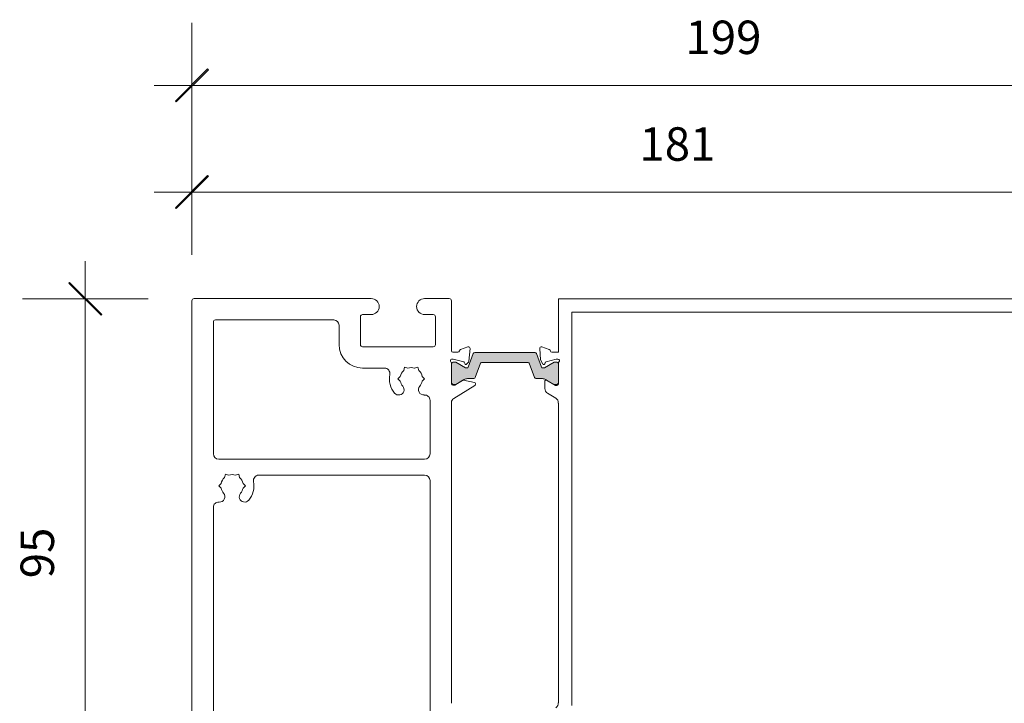
# Model space of a CAD drawing. Units: millimetres. Extents: x -2358 to 2031, y 3613 to 9290.
# Drawn here: x 1056 to 1240, y 8343 to 8471 of the extents above; entities that cross this region are included whole.
import ezdxf

# ---------------------------------------------------------------- set-up
doc = ezdxf.new("R2010")
doc.units = ezdxf.units.MM
doc.header["$LTSCALE"] = 2
doc.header["$PDSIZE"] = -1
for name, color, linetype, lineweight in [('A-Dims', 7, 'Continuous', 18), ('A-Door', 7, 'Continuous', 5), ('A-Hatch', 250, 'Continuous', 5)]:
    doc.layers.add(name, color=color, linetype=linetype, lineweight=lineweight)
doc.styles.add('ARIAL', font='Arial.ttf')
doc.dimstyles.new('Scale0002-2 mm DOT', dxfattribs={"dimscale": 5, "dimtxt": 1.25, "dimasz": 0.75, "dimexe": 5, "dimexo": 100, "dimgap": 1, "dimtad": 1, "dimdec": 0, "dimtxsty": 'ARIAL', "dimblk": 'tick', "dimcen": 2, "dimse1": 1, "dimse2": 1, "dimclrd": 5, "dimclre": 5, "dimclrt": 256, "dimaunit": 1, "dimazin": 0, "dimtfac": 1, "dimtdec": 0, "dimtix": 1, "dimtmove": 2, "dimatfit": 3, "dimldrblk": 'LE_arrow', "dimfxl": 1, "dimlwd": -1, "dimarcsym": 0})

# ---------------------------------------------------------------- blocks, each defined once
blk = doc.blocks.new('tick')
h = blk.add_hatch(color=256)
h.paths.add_polyline_path([(0.818, 0.782), (0.782, 0.818), (0, 0.035), (0, 0), (0.035, 0)])
h.paths.add_polyline_path([(0, -0.035), (0, 0), (-0.035, 0), (-0.818, -0.782), (-0.782, -0.818)])
for p, q in [((0, -3.125), (0, 3.125)), ((-0.818, -0.782), (0.782, 0.818)), ((-0.782, -0.818), (0.818, 0.782)), ((-1.875, 0), (1.875, 0))]:
    blk.add_line(p, q)
for points in [[(0.818, 0.782), (0.782, 0.818)], [(-0.818, -0.782), (-0.782, -0.818)]]:
    blk.add_lwpolyline(points)
blk = doc.blocks.new('*D4')
at = {"layer": 'A-Dims', "color": 5}
blk.add_line((1068.34, 8414.66), (1068.34, 8327.21), dxfattribs=at)
at = {"layer": 'Defpoints', "color": 0}
for p in [(1090.34, 8418.41), (1068.34, 8323.46), (1090.27, 8323.46)]:
    blk.add_point(p, dxfattribs=at)
at = {"layer": 'A-Dims', "color": 5, "xscale": 3.75, "yscale": 3.75, "zscale": 3.75}
for p, rotation in [((1068.34, 8418.41), 90), ((1068.34, 8323.46), 270)]:
    blk.add_blockref('tick', p, dxfattribs=dict(at, rotation=rotation))
at = {"layer": 'A-Dims', "insert": (1060.17, 8370.94), "char_height": 6.25, "attachment_point": 5, "rotation": 90, "style": 'ARIAL'}
blk.add_mtext('95', dxfattribs=at)
blk = doc.blocks.new('LE_arrow')
h = blk.add_hatch(color=256)
h.paths.add_polyline_path([(-0.346, 0), (0, 0), (-1.097, 1.9), (-1.357, 1.75)])
h.paths.add_polyline_path([(-1.357, -1.75), (-1.097, -1.9), (0, 0), (-0.346, 0)])
at = {"color": 0, "flags": 128}
for points in [[(0, 0), (-1.097, 1.9), (-1.357, 1.75), (-0.346, 0), (-1.357, -1.75), (-1.097, -1.9), (0, 0)], [(0, 0), (-2.273, 0)]]:
    blk.add_lwpolyline(points, dxfattribs=at)
at = {"flags": 128}
for points in [[(-1.357, 1.75), (-1.097, 1.9)], [(-1.357, -1.75), (-1.097, -1.9)]]:
    blk.add_lwpolyline(points, dxfattribs=at)
blk = doc.blocks.new('*D14')
at = {"layer": 'A-Dims', "color": 5}
blk.add_line((1092.02, 8438.37), (1266.02, 8438.37), dxfattribs=at)
at = {"layer": 'Defpoints', "color": 0}
for p in [(1269.77, 8438.37), (1088.27, 8396.47), (1269.77, 8370.59)]:
    blk.add_point(p, dxfattribs=at)
at = {"layer": 'A-Dims', "color": 5, "xscale": 3.75, "yscale": 3.75, "zscale": 3.75, "rotation": 180}
blk.add_blockref('tick', (1088.27, 8438.37), dxfattribs=at)
at = {"layer": 'A-Dims', "color": 5, "xscale": 3.75, "yscale": 3.75, "zscale": 3.75}
blk.add_blockref('tick', (1269.77, 8438.37), dxfattribs=at)
at = {"layer": 'A-Dims', "insert": (1179.02, 8446.53), "char_height": 6.25, "attachment_point": 5, "style": 'ARIAL'}
blk.add_mtext('181', dxfattribs=at)
blk = doc.blocks.new('400head')
at = {"layer": 'A-Hatch'}
h = blk.add_hatch(color=256, dxfattribs=at)
h.dxf.hatch_style = 1
edge = h.paths.add_edge_path()
edge.add_line((-27.45, 186.78), (-28.38, 184.21))
edge.add_arc((-28.57, 184.27), 0.2, 270, 340.0983, ccw=False)
edge.add_line((-28.57, 184.07), (-28.81, 184.07))
edge.add_arc((-28.81, 184.27), 0.2, 254.9992, 270.0015, ccw=False)
edge.add_arc((-28.81, 184.27), 0.2, 240.0001, 254.9998, ccw=False)
edge.add_line((-28.91, 184.1), (-30.73, 185.15))
edge.add_arc((-30.83, 184.97), 0.2, 60.15, 89.951)
edge.add_arc((-31.13, 5.16), 180.01, 89.9022, 89.9999)
edge.add_arc((-31.13, 184.77), 0.4, 89.9999, 180.0001)
edge.add_line((-31.53, 184.77), (-31.53, 181.37))
edge.add_arc((-31.13, 181.37), 0.4, 179.9999, 270.0001)
edge.add_arc((-31.13, 360.99), 180.01, 270.0001, 270.0978)
edge.add_arc((-30.83, 181.18), 0.2, 270.049, 299.85)
edge.add_line((-30.73, 181), (-29.15, 181.91))
edge.add_arc((-28.55, 180.87), 1.2, 90.0001, 119.9996, ccw=False)
edge.add_line((-28.55, 182.07), (-27.35, 182.07))
edge.add_arc((-27.35, 182.37), 0.3, 269.9996, 340.1008)
edge.add_line((-27.06, 182.27), (-26.1, 184.94))
edge.add_arc((-25.91, 184.87), 0.2, 90, 160.1, ccw=False)
edge.add_line((-25.91, 185.07), (-17.16, 185.07))
edge.add_arc((-17.16, 184.87), 0.2, 19.9, 90, ccw=False)
edge.add_line((-16.97, 184.94), (-16, 182.27))
edge.add_arc((-15.72, 182.37), 0.3, 199.8992, 270.0004)
edge.add_line((-15.72, 182.07), (-14.52, 182.07))
edge.add_arc((-14.52, 180.87), 1.2, 60.0004, 89.9999, ccw=False)
edge.add_line((-13.92, 181.91), (-12.34, 181))
edge.add_arc((-12.24, 181.18), 0.2, 240.15, 269.951)
edge.add_arc((-11.93, 360.99), 180.01, 269.9022, 269.9999)
edge.add_arc((-11.93, 181.37), 0.4, 269.9999, 360.0001)
edge.add_line((-11.53, 181.37), (-11.53, 184.77))
edge.add_arc((-11.93, 184.77), 0.4, 359.9999, 450.0001)
edge.add_arc((-11.93, 5.16), 180.01, 90.0001, 90.0978)
edge.add_arc((-12.24, 184.97), 0.2, 90.049, 119.85)
edge.add_line((-12.34, 185.15), (-14.15, 184.1))
edge.add_arc((-14.25, 184.27), 0.2, 269.9994, 300, ccw=False)
edge.add_line((-14.25, 184.07), (-14.52, 184.08))
edge.add_arc((-14.49, 184.27), 0.2, 199.899, 263.0987, ccw=False)
edge.add_line((-14.68, 184.21), (-15.61, 186.78))
edge.add_arc((-15.89, 186.67), 0.3, 19.9, 90)
edge.add_line((-15.89, 186.97), (-27.17, 186.97))
edge.add_arc((-27.17, 186.67), 0.3, 90, 160.1)
for p, q in [((-46.53, 197.03), (-79.63, 197.03)), ((-31.93, 197.03), (-36.53, 197.03)), ((-11.53, 197), (-11.53, 187)), ((101.47, 197), (-11.53, 197)), ((-80.03, 196.63), (-80.03, 102.43)), ((-31.53, 187.27), (-31.53, 196.63)), ((-48.53, 188.43), (-48.53, 193.63)), ((-48.53, 189), (-48.53, 193.5)), ((-48.13, 194.03), (-46.53, 194.03)), ((-36.53, 194.03), (-34.93, 194.03)), ((-34.53, 193.63), (-34.53, 188.43)), ((-9.03, 194.5), (98.97, 194.5)), ((-9.03, 121), (-9.03, 194.5)), ((-76.03, 192.63), (-76.03, 168.03)), ((-53.53, 193.03), (-75.63, 193.03)), ((-52.53, 188.43), (-52.53, 192.03)), ((-34.93, 188.03), (-48.13, 188.03)), ((-29.85, 187.5), (-28.44, 188.01)), ((-13.23, 187.48), (-14.63, 187.99)), ((-31.24, 187.03), (-30.34, 187.03)), ((-27.45, 186.78), (-28.38, 184.21)), ((-28.04, 187.7), (-28.25, 185.35)), ((-15.89, 186.97), (-27.17, 186.97)), ((-14.68, 184.21), (-15.61, 186.78)), ((-15.03, 187.68), (-14.85, 185.56)), ((-11.53, 187), (-12.76, 187)), ((-40.45, 183.58), (-40.28, 184.19)), ((-39.67, 184.03), (-40.28, 184.19)), ((-38.4, 184.03), (-37.78, 184.19)), ((-37.78, 184.19), (-37.62, 183.58)), ((-31.53, 181.07), (-31.53, 184.98)), ((-31.53, 184.77), (-31.53, 181.37)), ((-31.28, 185.73), (-31.44, 185.73)), ((-29.21, 185.19), (-31.2, 185.72)), ((-30.83, 185.17), (-31.13, 185.17)), ((-28.91, 184.1), (-30.73, 185.15)), ((-29.03, 184.87), (-29.08, 185.05)), ((-28.57, 184.07), (-28.81, 184.07)), ((-28.33, 185.16), (-28.71, 184.79)), ((-27.06, 182.27), (-26.1, 184.94)), ((-25.91, 185.07), (-17.16, 185.07)), ((-16.97, 184.94), (-16, 182.27)), ((-14.85, 185.56), (-14.41, 184.8)), ((-14.25, 184.07), (-14.49, 184.07)), ((-12.34, 185.15), (-14.15, 184.1)), ((-14.04, 184.85), (-13.98, 185.05)), ((-13.84, 185.19), (-11.95, 185.7)), ((-11.93, 185.17), (-12.24, 185.17)), ((-11.95, 185.7), (-11.63, 185.7)), ((-11.53, 184.95), (-11.53, 181.1)), ((-11.53, 181.37), (-11.53, 184.77)), ((-44.03, 184.03), (-48.13, 184.03)), ((-41.53, 182.03), (-41.08, 182.48)), ((-36.98, 182.48), (-36.53, 182.03)), ((-41.08, 181.58), (-41.53, 182.03)), ((-36.53, 182.03), (-36.98, 181.58)), ((-31.24, 180.83), (-31.02, 180.83)), ((-31.13, 180.97), (-30.83, 180.97)), ((-27.13, 180.78), (-31.06, 178.38)), ((-30.87, 180.87), (-29.4, 181.76)), ((-30.73, 181), (-29.15, 181.91)), ((-29.26, 181.79), (-27.2, 181.37)), ((-28.55, 182.07), (-27.35, 182.07)), ((-27.04, 181.17), (-27.04, 180.95)), ((-15.72, 182.07), (-14.52, 182.07)), ((-14.04, 181.63), (-14.04, 180.2)), ((-13.92, 181.91), (-12.34, 181)), ((-12.09, 180.8), (-13.73, 181.8)), ((-12.24, 180.97), (-11.93, 180.97)), ((-11.83, 180.8), (-12.09, 180.8)), ((-13.56, 179.35), (-12.02, 178.41)), ((-35.53, 168.03), (-35.53, 178.01)), ((-31.53, 121.42), (-31.53, 177.64)), ((-11.55, 177.5), (-11.53, 177.5)), ((-11.53, 177.5), (-11.53, 121.5)), ((-75.03, 167.03), (-36.53, 167.03)), ((-73.95, 163.58), (-73.78, 164.19)), ((-73.17, 164.03), (-73.78, 164.19)), ((-71.9, 164.03), (-71.28, 164.19)), ((-71.28, 164.19), (-71.12, 163.58)), ((-67.53, 164.03), (-36.53, 164.03)), ((-75.03, 162.03), (-74.58, 162.48)), ((-74.58, 161.58), (-75.03, 162.03)), ((-70.48, 162.48), (-70.03, 162.03)), ((-70.03, 162.03), (-70.48, 161.58)), ((-35.53, 163.03), (-35.53, 114.25)), ((-76.03, 102.43), (-76.03, 158.01)), ((-11.53, 121.5), (-11.55, 121.5))]:
    blk.add_line(p, q)
for centre, radius, start, end in [((-79.63, 196.63), 0.4, 90, 180), ((-46.53, 195.53), 1.5, 270, 90), ((-36.53, 195.53), 1.5, 90, 270), ((-31.93, 196.63), 0.4, 0, 90), ((-48.13, 193.63), 0.4, 90, 180), ((-34.93, 193.63), 0.4, 0, 90), ((-75.63, 192.63), 0.4, 90, 180), ((-53.53, 192.03), 1, 0, 90), ((-48.13, 188.43), 4.4, 180, 270), ((-48.13, 188.43), 0.4, 180, 270), ((-34.93, 188.43), 0.4, 270, 0), ((-28.34, 187.73), 0.3, 355, 110), ((-14.73, 187.71), 0.3, 70, 185), ((-31.24, 187.33), 0.3, 191.6494, 270), ((-30.34, 187.33), 0.3, 270, 349.0957), ((-29.75, 187.21), 0.3, 110, 169.0957), ((-27.17, 186.67), 0.3, 90, 160.1), ((-15.89, 186.67), 0.3, 19.9, 90), ((-13.33, 187.2), 0.3, 357.2548, 70.5288), ((-12.76, 187.3), 0.3, 202.4098, 270), ((-39.03, 182.03), 2.1, 72.3736, 107.6264), ((-31.43, 185.43), 0.3, 109.4712, 228.1897), ((-31.83, 184.98), 0.3, 0, 48.1897), ((-31.44, 185.43), 0.3, 90, 108.2241), ((-31.13, 184.77), 0.4, 90, 180), ((-31.28, 185.43), 0.3, 75, 90), ((-30.83, 184.97), 0.2, 60, 90), ((-29.26, 185), 0.192, 15, 75), ((-28.84, 184.92), 0.192, 195, 315), ((-28.81, 184.27), 0.2, 240, 270), ((-28.57, 184.27), 0.2, 270, 340.1), ((-28.54, 185.37), 0.3, 315, 355), ((-25.91, 184.87), 0.2, 90, 160.1), ((-17.16, 184.87), 0.2, 19.9, 90), ((-14.49, 184.27), 0.2, 199.9, 270), ((-14.23, 184.9), 0.2, 210, 345.0001), ((-14.25, 184.27), 0.2, 270, 300), ((-13.79, 185), 0.2, 104.9999, 165.0001), ((-12.24, 184.97), 0.2, 90, 120), ((-11.93, 184.77), 0.4, 0, 90), ((-11.63, 185.4), 0.3, 311.8103, 90), ((-11.23, 184.95), 0.3, 131.8103, 180), ((-44.03, 183.03), 1, 348.6923, 90), ((-39.03, 182.03), 4.1, 168.6923, 220.7061), ((-39.03, 182.03), 2.1, 132.3736, 167.6264), ((-39.03, 182.03), 2.1, 12.3736, 47.6264), ((-27.35, 182.37), 0.3, 270, 340.1), ((-15.72, 182.37), 0.3, 199.9, 270), ((-41.38, 180.01), 1, 220.7061, 40.7061), ((-39.03, 182.03), 2.1, 192.3736, 220.7061), ((-36.68, 180.01), 1, 139.2939, 274.3013), ((-39.03, 182.03), 2.1, 319.2939, 347.6264), ((-31.13, 181.37), 0.4, 180, 270), ((-31.24, 181.13), 0.3, 191.6494, 270), ((-31.02, 181.13), 0.3, 270, 301.4), ((-30.83, 181.17), 0.2, 270, 300), ((-29.3, 181.59), 0.2, 78.4575, 121.4), ((-28.55, 180.87), 1.2, 90, 120), ((-27.24, 181.17), 0.2, 0, 78.4575), ((-27.24, 180.95), 0.2, 301.4, 0), ((-14.52, 180.87), 1.2, 60, 90), ((-13.84, 181.63), 0.2, 58.6, 180), ((-12.24, 181.17), 0.2, 240, 270), ((-11.93, 181.37), 0.4, 270, 0), ((-11.83, 181.1), 0.3, 270, 0), ((-36.53, 178.01), 1, 0, 94.3013), ((-13.04, 180.2), 1, 180, 238.5997), ((-30.54, 177.53), 1, 121.4, 173.6271), ((-12.55, 177.56), 1, 356.7168, 58.6), ((-75.03, 168.03), 1, 180, 270), ((-36.53, 168.03), 1, 270, 0), ((-72.53, 162.03), 2.1, 72.3736, 107.6264), ((-67.53, 163.03), 1, 90, 191.3077), ((-36.53, 163.03), 1, 0, 90), ((-72.53, 162.03), 2.1, 132.3736, 167.6264), ((-72.53, 162.03), 2.1, 12.3736, 47.6264), ((-72.53, 162.03), 4.1, 319.2939, 11.3077), ((-74.88, 160.01), 1, 265.6988, 40.7061), ((-72.53, 162.03), 2.1, 192.3736, 220.7061), ((-70.18, 160.01), 1, 139.2939, 319.2939), ((-72.53, 162.03), 2.1, 319.2939, 347.6264), ((-75.03, 158.01), 1, 85.6988, 180), ((-12.55, 121.44), 1, 301.4, 3.2832)]:
    blk.add_arc(centre, radius, start, end)
blk = doc.blocks.new('*D42')
at = {"layer": 'A-Dims', "color": 5}
blk.add_line((1092.02, 8458.29), (1283.22, 8458.29), dxfattribs=at)
at = {"layer": 'Defpoints', "color": 0}
for p in [(1286.97, 8458.29), (1088.27, 8385.43), (1286.97, 8385.43)]:
    blk.add_point(p, dxfattribs=at)
at = {"layer": 'A-Dims', "color": 5, "xscale": 3.75, "yscale": 3.75, "zscale": 3.75, "rotation": 180}
blk.add_blockref('tick', (1088.27, 8458.29), dxfattribs=at)
at = {"layer": 'A-Dims', "color": 5, "xscale": 3.75, "yscale": 3.75, "zscale": 3.75}
blk.add_blockref('tick', (1286.97, 8458.29), dxfattribs=at)
at = {"layer": 'A-Dims', "insert": (1187.62, 8466.46), "char_height": 6.25, "attachment_point": 5, "style": 'ARIAL'}
blk.add_mtext('199', dxfattribs=at)

msp = doc.modelspace()

# ---------------------------------------------------------------- block references
at = {"layer": 'A-Door'}
msp.add_blockref('400head', (1168.3, 8221.44), dxfattribs=at)

# ---------------------------------------------------------------- dimensions: what is measured, and where the dimension line sits
at = {"layer": 'A-Dims'}
for base, p1, p2, picture, middle in [((1286.97, 8458.29), (1088.27, 8385.43), (1286.97, 8385.43), '*D42', (1187.62, 8466.46)), ((1269.77, 8438.36565), (1088.27001, 8396.47017), (1269.77, 8370.59138), '*D14', (1179.02001, 8446.53328))]:
    dim = msp.add_linear_dim(base=base, p1=p1, p2=p2, dimstyle='Scale0002-2 mm DOT', dxfattribs=at)
    dim.commit()
    dim.dimension.update_dxf_attribs({"geometry": picture, "text_midpoint": middle})
dim = msp.add_linear_dim(base=(1068.34, 8323.46), p1=(1090.34, 8418.41), p2=(1090.27, 8323.46), angle=90, dimstyle='Scale0002-2 mm DOT', dxfattribs=at)
dim.commit()
dim.dimension.update_dxf_attribs({"geometry": '*D4', "text_midpoint": (1060.17, 8370.94)})

doc.saveas('drawing.dxf')
